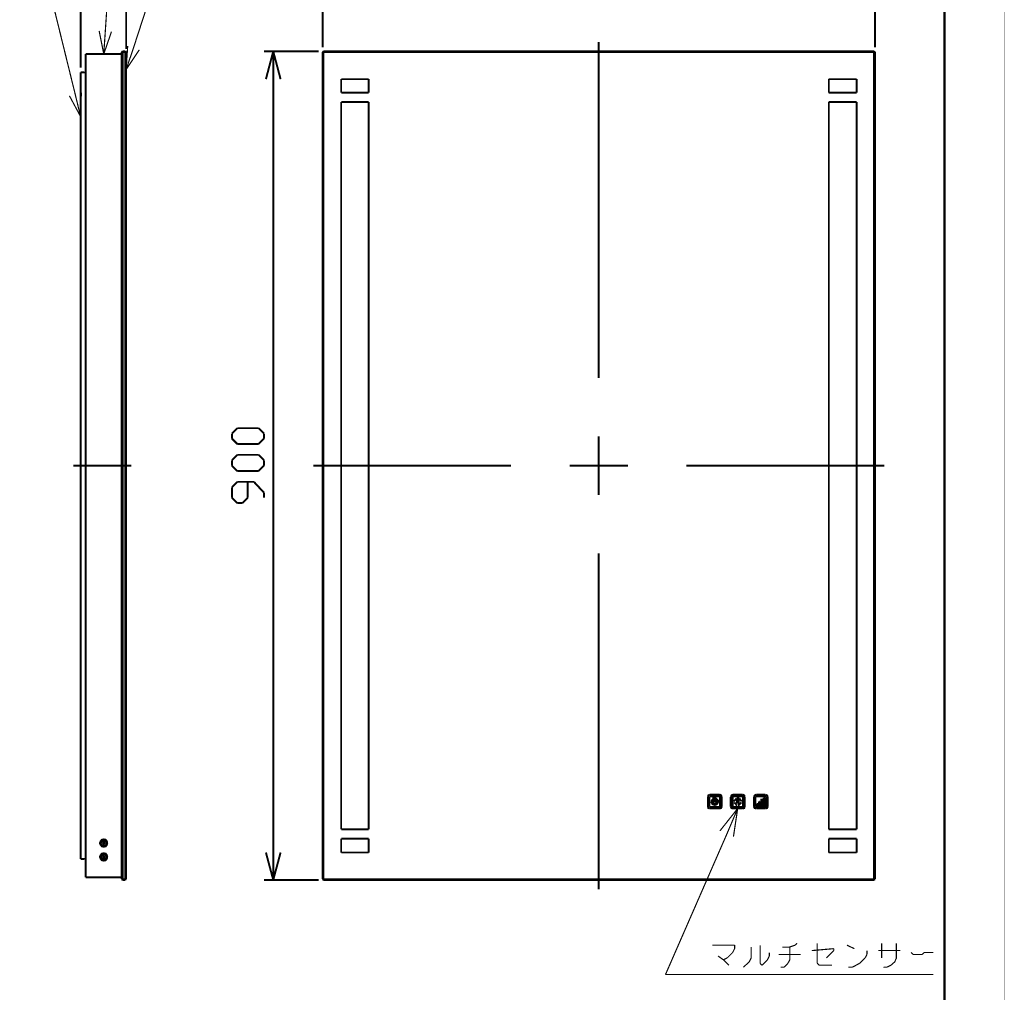
# Model space of a CAD drawing. Extents: x 3 to 207, y 7 to 290.
# Drawn here: x 99 to 207, y 89 to 195 of the extents above; entities that cross this region are included whole.
import ezdxf

# ---------------------------------------------------------------- set-up
doc = ezdxf.new("R2010")
doc.units = 0
doc.layers.add('LAYER_1', color=7, linetype='CONTINUOUS')

# ---------------------------------------------------------------- blocks, each defined once
blk = doc.blocks.new('AIGNBL01010002')
at = {"layer": 'LAYER_1', "const_width": 0.05}
blk.add_lwpolyline([(3.175, 6.7169), (206.756, 6.7169), (206.756, 290.2656), (3.175, 290.2656)], close=True, dxfattribs=at)
blk = doc.blocks.new('AIGNBL01010003')
at = {"layer": 'LAYER_1', "const_width": 0.05}
blk.add_lwpolyline([(3.175, 6.7169), (206.756, 6.7169), (206.756, 290.2656), (3.175, 290.2656)], close=True, dxfattribs=at)
blk = doc.blocks.new('AIGNBL01010005')
at = {"layer": 'LAYER_1', "const_width": 0.05}
blk.add_lwpolyline([(3.175, 6.7169), (206.756, 6.7169), (206.756, 290.2656), (3.175, 290.2656)], close=True, dxfattribs=at)
blk = doc.blocks.new('AIGNBL01010007')
at = {"layer": 'LAYER_1', "const_width": 0.05}
blk.add_lwpolyline([(3.175, 6.7169), (206.756, 6.7169), (206.756, 290.2656), (3.175, 290.2656)], close=True, dxfattribs=at)
at = {"layer": 'LAYER_1', "const_width": 0.254}
blk.add_lwpolyline([(13.462, 277.7772), (200.2367, 277.7772), (200.2367, 15.3106), (13.462, 15.3106), (13.462, 277.7772)], dxfattribs=at)
blk = doc.blocks.new('AIGNBL01010008')
at = {"layer": 'LAYER_1', "const_width": 0.05}
blk.add_lwpolyline([(3.175, 6.7169), (206.756, 6.7169), (206.756, 290.2656), (3.175, 290.2656)], close=True, dxfattribs=at)
blk = doc.blocks.new('AIGNBL01010009')
at = {"layer": 'LAYER_1', "const_width": 0.05}
blk.add_lwpolyline([(3.175, 6.7169), (206.756, 6.7169), (206.756, 290.2656), (3.175, 290.2656)], close=True, dxfattribs=at)
blk = doc.blocks.new('AIGNBL0101000D')
at = {"layer": 'LAYER_1', "const_width": 0.05}
blk.add_lwpolyline([(3.175, 6.7169), (206.756, 6.7169), (206.756, 290.2656), (3.175, 290.2656)], close=True, dxfattribs=at)
blk = doc.blocks.new('AIGNBL0101000E')
at = {"layer": 'LAYER_1', "const_width": 0.05}
blk.add_lwpolyline([(3.175, 6.7169), (206.756, 6.7169), (206.756, 290.2656), (3.175, 290.2656)], close=True, dxfattribs=at)
blk = doc.blocks.new('AIGNBL0101000F')
at = {"layer": 'LAYER_1', "const_width": 0.05}
blk.add_lwpolyline([(3.175, 6.7169), (206.756, 6.7169), (206.756, 290.2656), (3.175, 290.2656)], close=True, dxfattribs=at)
blk = doc.blocks.new('AIGNBL01010010')
at = {"layer": 'LAYER_1', "const_width": 0.05}
blk.add_lwpolyline([(3.175, 6.7169), (206.756, 6.7169), (206.756, 290.2656), (3.175, 290.2656)], close=True, dxfattribs=at)
blk = doc.blocks.new('AIGNBL01010011')
at = {"layer": 'LAYER_1', "const_width": 0.05}
blk.add_lwpolyline([(3.175, 6.7169), (206.756, 6.7169), (206.756, 290.2656), (3.175, 290.2656)], close=True, dxfattribs=at)
blk = doc.blocks.new('AIGNBL01010012')
at = {"layer": 'LAYER_1', "const_width": 0.05}
blk.add_lwpolyline([(3.175, 6.7169), (206.756, 6.7169), (206.756, 290.2656), (3.175, 290.2656)], close=True, dxfattribs=at)
blk = doc.blocks.new('AIGNBL01010013')
at = {"layer": 'LAYER_1', "const_width": 0.05}
blk.add_lwpolyline([(3.175, 6.7169), (206.756, 6.7169), (206.756, 290.2656), (3.175, 290.2656)], close=True, dxfattribs=at)
blk = doc.blocks.new('AIGNBL01010014')
at = {"layer": 'LAYER_1', "const_width": 0.05}
blk.add_lwpolyline([(3.175, 6.7169), (206.756, 6.7169), (206.756, 290.2656), (3.175, 290.2656)], close=True, dxfattribs=at)
blk = doc.blocks.new('AIGNBL01010015')
at = {"layer": 'LAYER_1', "const_width": 0.05}
blk.add_lwpolyline([(3.175, 6.7169), (206.756, 6.7169), (206.756, 290.2656), (3.175, 290.2656)], close=True, dxfattribs=at)
blk = doc.blocks.new('AIGNBL01010016')
at = {"layer": 'LAYER_1', "const_width": 0.05}
blk.add_lwpolyline([(3.175, 6.7169), (206.756, 6.7169), (206.756, 290.2656), (3.175, 290.2656)], close=True, dxfattribs=at)
blk = doc.blocks.new('AIGNBL01010017')
at = {"layer": 'LAYER_1', "const_width": 0.05}
blk.add_lwpolyline([(3.175, 6.7169), (206.756, 6.7169), (206.756, 290.2656), (3.175, 290.2656)], close=True, dxfattribs=at)
blk = doc.blocks.new('AIGNBL01010018')
at = {"layer": 'LAYER_1', "const_width": 0.05}
blk.add_lwpolyline([(3.175, 6.7169), (206.756, 6.7169), (206.756, 290.2656), (3.175, 290.2656)], close=True, dxfattribs=at)
blk = doc.blocks.new('AIGNBL01010019')
at = {"layer": 'LAYER_1', "const_width": 0.05}
blk.add_lwpolyline([(3.175, 6.7169), (206.756, 6.7169), (206.756, 290.2656), (3.175, 290.2656)], close=True, dxfattribs=at)
blk = doc.blocks.new('AIGNBL0101001A')
at = {"layer": 'LAYER_1', "const_width": 0.05}
blk.add_lwpolyline([(3.175, 6.7169), (206.756, 6.7169), (206.756, 290.2656), (3.175, 290.2656)], close=True, dxfattribs=at)
blk = doc.blocks.new('AIGNBL0101001B')
at = {"layer": 'LAYER_1', "const_width": 0.05}
blk.add_lwpolyline([(3.175, 6.7169), (206.756, 6.7169), (206.756, 290.2656), (3.175, 290.2656)], close=True, dxfattribs=at)
blk = doc.blocks.new('AIGNBL0101001C')
at = {"layer": 'LAYER_1', "const_width": 0.05}
blk.add_lwpolyline([(3.175, 6.7169), (206.756, 6.7169), (206.756, 290.2656), (3.175, 290.2656)], close=True, dxfattribs=at)
blk = doc.blocks.new('AIGNBL0101001D')
at = {"layer": 'LAYER_1', "const_width": 0.05}
blk.add_lwpolyline([(3.175, 6.7169), (206.756, 6.7169), (206.756, 290.2656), (3.175, 290.2656)], close=True, dxfattribs=at)
blk = doc.blocks.new('AIGNBL0101001E')
at = {"layer": 'LAYER_1', "const_width": 0.05}
blk.add_lwpolyline([(3.175, 6.7169), (206.756, 6.7169), (206.756, 290.2656), (3.175, 290.2656)], close=True, dxfattribs=at)
blk = doc.blocks.new('AIGNBL01010021')
at = {"layer": 'LAYER_1', "const_width": 0.05}
blk.add_lwpolyline([(3.175, 6.7169), (206.756, 6.7169), (206.756, 290.2656), (3.175, 290.2656)], close=True, dxfattribs=at)
blk = doc.blocks.new('AIGNBL01010022')
at = {"layer": 'LAYER_1', "const_width": 0.05}
blk.add_lwpolyline([(3.175, 6.7169), (206.756, 6.7169), (206.756, 290.2656), (3.175, 290.2656)], close=True, dxfattribs=at)
blk = doc.blocks.new('AIGNBL01010026')
at = {"layer": 'LAYER_1', "const_width": 0.05}
blk.add_lwpolyline([(3.175, 6.7169), (206.756, 6.7169), (206.756, 290.2656), (3.175, 290.2656)], close=True, dxfattribs=at)
blk = doc.blocks.new('AIGNBL01010027')
at = {"layer": 'LAYER_1', "const_width": 0.05}
blk.add_lwpolyline([(3.175, 6.7169), (206.756, 6.7169), (206.756, 290.2656), (3.175, 290.2656)], close=True, dxfattribs=at)
blk = doc.blocks.new('AIGNBL01010028')
at = {"layer": 'LAYER_1', "const_width": 0.05}
blk.add_lwpolyline([(3.175, 6.7169), (206.756, 6.7169), (206.756, 290.2656), (3.175, 290.2656)], close=True, dxfattribs=at)
blk = doc.blocks.new('AIGNBL01010029')
at = {"layer": 'LAYER_1', "const_width": 0.05}
blk.add_lwpolyline([(3.175, 6.7169), (206.756, 6.7169), (206.756, 290.2656), (3.175, 290.2656)], close=True, dxfattribs=at)
blk = doc.blocks.new('AIGNBL0101002A')
at = {"layer": 'LAYER_1', "const_width": 0.05}
blk.add_lwpolyline([(3.175, 6.7169), (206.756, 6.7169), (206.756, 290.2656), (3.175, 290.2656)], close=True, dxfattribs=at)
blk = doc.blocks.new('AIGNBL0101002B')
at = {"layer": 'LAYER_1', "const_width": 0.05}
blk.add_lwpolyline([(3.175, 6.7169), (206.756, 6.7169), (206.756, 290.2656), (3.175, 290.2656)], close=True, dxfattribs=at)
blk = doc.blocks.new('AIGNBL0101002C')
at = {"layer": 'LAYER_1', "const_width": 0.05}
blk.add_lwpolyline([(3.175, 6.7169), (206.756, 6.7169), (206.756, 290.2656), (3.175, 290.2656)], close=True, dxfattribs=at)
blk = doc.blocks.new('AIGNBL0101002D')
at = {"layer": 'LAYER_1', "const_width": 0.05}
blk.add_lwpolyline([(3.175, 6.7169), (206.756, 6.7169), (206.756, 290.2656), (3.175, 290.2656)], close=True, dxfattribs=at)
at = {"layer": 'LAYER_1'}
for points, const_width in [([(111.2943, 192.3486), (117.5597, 211.6102)], 0.127), ([(104.902, 187.2686), (98.933, 211.5255)], 0.127), ([(108.204, 194.1689), (109.347, 211.4409)], 0.127), ([(132.0377, 192.3909), (132.0377, 200.3919)], 0.2117), ([(192.6167, 192.3909), (192.6167, 200.3919)], 0.2117), ([(108.0347, 191.6712), (107.5267, 194.2112)], 0.127), ([(108.0347, 191.6712), (108.204, 194.1689)], 0.127), ([(108.8813, 194.1266), (108.0347, 191.6712)], 0.127), ([(110.49, 189.9779), (110.6593, 192.5602)], 0.127), ([(110.49, 189.9779), (111.2943, 192.3486)], 0.127), ([(111.9293, 192.1369), (110.49, 189.9779)], 0.127), ([(162.306, 192.9835), (162.306, 156.1536)], 0.2117), ([(131.6143, 191.9675), (125.603, 191.9675)], 0.2117), ([(125.8147, 188.9196), (126.619, 191.9675)], 0.2117), ([(126.619, 191.9675), (127.4233, 188.9196)], 0.2117), ([(126.619, 191.9675), (126.619, 188.9196)], 0.2117), ([(132.0377, 191.8829), (132.1223, 191.9675)], 0.2117), ([(132.0377, 101.2049), (132.0377, 191.8829)], 0.2117), ([(132.0377, 191.8829), (192.6167, 191.8829)], 0.2117), ([(132.1223, 191.9675), (192.4897, 191.9675)], 0.2117), ([(132.1223, 101.1202), (132.1223, 191.9675)], 0.2117), ([(192.6167, 191.8829), (192.4897, 191.9675)], 0.2117), ([(192.4897, 101.1202), (192.4897, 191.9675)], 0.2117), ([(192.6167, 101.2049), (192.6167, 191.8829)], 0.2117), ([(126.619, 188.9196), (126.619, 104.1259)], 0.2117), ([(137.0753, 188.9196), (134.0697, 188.9196)], 0.2117), ([(134.0697, 188.9196), (134.0697, 187.4379)], 0.2117), ([(137.0753, 188.9196), (137.0753, 187.4379)], 0.2117), ([(187.5367, 187.4379), (187.5367, 188.9196)], 0.2117), ([(190.5847, 188.9196), (187.5367, 188.9196)], 0.2117), ([(187.5367, 188.9196), (190.5847, 188.9196)], 0.2117), ([(187.5367, 188.9196), (187.5367, 187.4379)], 0.2117), ([(190.5847, 187.4379), (190.5847, 188.9196)], 0.2117), ([(190.5847, 188.9196), (190.5847, 187.4379)], 0.2117), ([(105.4947, 184.8132), (104.267, 187.0992)], 0.127), ([(105.4947, 184.8132), (104.902, 187.2686)], 0.127), ([(105.5793, 187.4379), (105.4947, 184.8132)], 0.127), ([(137.0753, 187.4379), (134.0697, 187.4379)], 0.2117), ([(187.5367, 187.4379), (190.5847, 187.4379)], 0.2117), ([(137.0753, 186.4219), (134.0697, 186.4219)], 0.2117), ([(134.0697, 186.4219), (134.0697, 106.6659)], 0.2117), ([(137.0753, 186.4219), (137.0753, 106.6659)], 0.2117), ([(187.5367, 186.4219), (190.5847, 186.4219)], 0.2117), ([(187.5367, 186.4219), (187.5367, 106.6659)], 0.2117), ([(190.5847, 186.4219), (190.5847, 106.6659)], 0.2117), ([(122.0893, 150.0576), (122.682, 150.6502)], 0.2117), ([(122.0893, 149.5072), (122.0893, 150.0576)], 0.2117), ([(122.682, 150.6502), (125.0103, 150.6502)], 0.2117), ([(125.0103, 150.6502), (125.603, 150.0576)], 0.2117), ([(125.603, 150.0576), (125.603, 149.5072)], 0.2117), ([(122.682, 148.9146), (122.0893, 149.5072)], 0.2117), ([(125.0103, 148.9146), (122.682, 148.9146)], 0.2117), ([(125.603, 149.5072), (125.0103, 148.9146)], 0.2117), ([(162.306, 149.7612), (162.306, 143.3266)], 0.2117), ([(122.0893, 147.1366), (122.682, 147.7292)], 0.2117), ([(122.0893, 146.5439), (122.0893, 147.1366)], 0.2117), ([(122.682, 147.7292), (125.0103, 147.7292)], 0.2117), ([(125.0103, 147.7292), (125.603, 147.1366)], 0.2117), ([(125.603, 147.1366), (125.603, 146.5439)], 0.2117), ([(122.682, 145.9512), (122.0893, 146.5439)], 0.2117), ([(125.0103, 145.9512), (122.682, 145.9512)], 0.2117), ([(125.603, 146.5439), (125.0103, 145.9512)], 0.2117), ([(152.6963, 146.5439), (131.0217, 146.5439)], 0.2117), ([(165.5233, 146.5439), (159.131, 146.5439)], 0.2117), ([(193.6327, 146.5439), (171.9157, 146.5439)], 0.2117), ([(122.682, 144.7659), (122.0893, 144.1732)], 0.2117), ([(124.5023, 144.7659), (122.682, 144.7659)], 0.2117), ([(123.825, 143.0302), (123.825, 144.7659)], 0.2117), ([(125.603, 143.5806), (124.5023, 144.7659)], 0.2117), ([(122.0893, 144.1732), (122.0893, 143.0302)], 0.2117), ([(125.603, 143.0302), (125.603, 143.5806)], 0.2117), ([(122.0893, 143.0302), (122.682, 142.4376)], 0.2117), ([(122.682, 142.4376), (123.2323, 142.4376)], 0.2117), ([(123.2323, 142.4376), (123.825, 143.0302)], 0.2117), ([(162.306, 136.9342), (162.306, 100.1042)], 0.2117), ([(174.498, 110.4759), (174.3287, 110.3912), (174.2863, 110.2219)], 0.2117), ([(174.2863, 109.1636), (174.2863, 110.2219)], 0.2117), ([(174.498, 110.2642), (174.4557, 110.2219)], 0.2117), ([(174.4557, 109.1636), (174.4557, 110.2219)], 0.2117), ([(175.5563, 110.4759), (174.498, 110.4759)], 0.2117), ([(175.5563, 110.2642), (174.498, 110.2642)], 0.2117), ([(175.0907, 109.7562), (175.0907, 110.0949)], 0.2117), ([(177.4613, 110.0102), (177.4613, 110.0526), (177.419, 110.0526)], 0.2117), ([(175.5563, 109.1212), (174.498, 109.1212)], 0.2117), ([(175.5563, 108.9519), (174.498, 108.9519)], 0.2117), ([(177.4613, 109.3752), (177.4613, 110.0102)], 0.2117), ([(137.0753, 106.6659), (134.0697, 106.6659)], 0.2117), ([(162.306, 106.6659), (162.306, 101.4589)], 0.2117), ([(187.5367, 106.6659), (190.5847, 106.6659)], 0.2117), ([(137.0753, 105.6499), (134.0697, 105.6499)], 0.2117), ([(134.0697, 104.1259), (134.0697, 105.6499)], 0.2117), ([(137.0753, 104.1259), (137.0753, 105.6499)], 0.2117), ([(187.5367, 105.6499), (190.5847, 105.6499)], 0.2117), ([(187.5367, 104.1259), (187.5367, 105.6499)], 0.2117), ([(190.5847, 104.1259), (190.5847, 105.6499)], 0.2117), ([(126.619, 101.1202), (125.8147, 104.1259)], 0.2117), ([(127.4233, 104.1259), (126.619, 101.1202)], 0.2117), ([(126.619, 101.1202), (126.619, 104.1259)], 0.2117), ([(137.0753, 104.1259), (134.0697, 104.1259)], 0.2117), ([(187.5367, 104.1259), (190.5847, 104.1259)], 0.2117), ([(162.306, 103.2369), (162.306, 100.8239)], 0.2117), ([(131.6143, 101.1202), (125.603, 101.1202)], 0.2117), ([(132.1223, 101.1202), (132.0377, 101.2049)], 0.2117), ([(132.0377, 101.2049), (192.6167, 101.2049)], 0.2117), ([(132.1223, 101.1202), (192.4897, 101.1202)], 0.2117), ([(192.6167, 101.2049), (192.4897, 101.1202)], 0.2117)]:
    blk.add_lwpolyline(points, dxfattribs=dict(at, const_width=const_width))
blk = doc.blocks.new('AIGNBL01010032')
at = {"layer": 'LAYER_1', "const_width": 0.05}
blk.add_lwpolyline([(3.175, 6.7169), (206.756, 6.7169), (206.756, 290.2656), (3.175, 290.2656)], close=True, dxfattribs=at)
at = {"layer": 'LAYER_1', "const_width": 0.2117}
for points in [[(174.9213, 109.9679), (174.9213, 110.0102), (174.879, 110.0526), (174.879, 110.0102)], [(175.006, 109.7562), (175.006, 110.0949)], [(175.8103, 110.2219), (175.7257, 110.3912), (175.5563, 110.4759)], [(175.5987, 110.2219), (175.5987, 110.2642), (175.5563, 110.2642)], [(175.5987, 110.2219), (175.5987, 109.1636)], [(175.8103, 110.2219), (175.8103, 109.1636)], [(174.2863, 109.1636), (174.3287, 108.9942), (174.498, 108.9519)], [(174.4557, 109.1636), (174.498, 109.1212)], [(174.879, 110.0102), (174.7097, 109.8409), (174.6673, 109.6292), (174.7943, 109.4176), (175.0483, 109.3329), (175.26, 109.4176), (175.387, 109.6292), (175.387, 109.8409), (175.2177, 110.0102)], [(174.9213, 109.9256), (174.7943, 109.7986), (174.7943, 109.5869), (174.9213, 109.4599), (175.133, 109.4599), (175.3023, 109.5869), (175.3023, 109.7986), (175.1753, 109.9256)], [(174.9213, 109.9256), (174.9213, 109.9679)], [(175.5563, 108.9519), (175.7257, 108.9942), (175.8103, 109.1636)], [(175.5563, 109.1212), (175.5987, 109.1212), (175.5987, 109.1636)]]:
    blk.add_lwpolyline(points, dxfattribs=at)
blk = doc.blocks.new('AIGNBL01010033')
at = {"layer": 'LAYER_1', "const_width": 0.05}
blk.add_lwpolyline([(3.175, 6.7169), (206.756, 6.7169), (206.756, 290.2656), (3.175, 290.2656)], close=True, dxfattribs=at)
at = {"layer": 'LAYER_1', "const_width": 0.2117}
for points in [[(105.4947, 190.1896), (105.4947, 200.3919)], [(110.49, 192.2216), (110.49, 200.3919)], [(106.045, 191.6712), (106.045, 101.4166)], [(109.982, 191.6712), (106.045, 191.6712)], [(109.982, 191.8829), (110.109, 191.9675)], [(109.982, 101.2049), (109.982, 191.8829)], [(110.49, 191.8829), (109.982, 191.8829)], [(109.982, 191.6712), (109.982, 161.6992)], [(109.982, 191.6712), (109.982, 101.4166)], [(110.4053, 191.9675), (110.109, 191.9675)], [(110.109, 101.1202), (110.109, 191.9675)], [(110.49, 191.8829), (110.4053, 191.9675)], [(110.4053, 101.1202), (110.4053, 191.9675)], [(110.49, 101.2049), (110.49, 191.8829)], [(109.982, 101.4166), (109.982, 161.6992)], [(104.6903, 146.5439), (111.0403, 146.5439)], [(175.0483, 110.1372), (175.006, 110.1372), (175.006, 110.0949)], [(175.0907, 110.0949), (175.0907, 110.1372), (175.0483, 110.1372)], [(175.2177, 110.0102), (175.1753, 110.0526), (175.133, 110.0102), (175.133, 109.9679)], [(177.038, 110.4759), (176.8687, 110.3912), (176.784, 110.2219)], [(176.784, 109.1636), (176.784, 110.2219)], [(177.038, 110.2642), (176.9957, 110.2642), (176.9957, 110.2219)], [(176.9957, 109.1636), (176.9957, 110.2219)], [(178.0963, 110.4759), (177.038, 110.4759)], [(178.0963, 110.2642), (177.038, 110.2642)], [(177.419, 110.0526), (177.1227, 109.7139)], [(177.7153, 110.0526), (177.673, 110.0526), (177.673, 110.0102)], [(177.7153, 110.0526), (178.0117, 109.7139)], [(178.308, 110.2219), (178.2657, 110.3912), (178.0963, 110.4759)], [(178.1387, 110.2219), (178.1387, 110.2642), (178.0963, 110.2642)], [(178.1387, 110.2219), (178.1387, 109.1636)], [(178.308, 110.2219), (178.308, 109.1636)], [(179.578, 110.4759), (179.4087, 110.3912), (179.324, 110.2219)], [(179.324, 109.1636), (179.324, 110.2219)], [(179.578, 110.2642), (179.5357, 110.2642), (179.4933, 110.2219)], [(179.4933, 109.1636), (179.4933, 110.2219)], [(180.594, 110.4759), (179.578, 110.4759)], [(180.594, 110.2642), (179.578, 110.2642)], [(180.3823, 109.2906), (180.3823, 110.1372)], [(180.4247, 110.1372), (180.3823, 110.1372)], [(180.5093, 110.1372), (180.4247, 110.1372)], [(180.5517, 110.1372), (180.5093, 110.1372)], [(180.5517, 109.2906), (180.5517, 110.1372)], [(180.848, 110.2219), (180.7633, 110.3912), (180.594, 110.4759)], [(180.6787, 110.2219), (180.6363, 110.2642), (180.594, 110.2642)], [(180.6787, 110.2219), (180.6787, 109.1636)], [(180.848, 110.2219), (180.848, 109.1636)], [(175.006, 109.7562), (175.006, 109.7139), (175.0483, 109.7139)], [(175.0483, 109.7139), (175.0907, 109.7139), (175.0907, 109.7562)], [(175.133, 109.9679), (175.1753, 109.9256)], [(176.784, 109.1636), (176.8687, 108.9942), (177.038, 108.9519)], [(176.9957, 109.1636), (176.9957, 109.1212), (177.038, 109.1212)], [(178.0963, 109.1212), (177.038, 109.1212)], [(178.0963, 108.9519), (177.038, 108.9519)], [(177.1227, 109.7139), (177.0803, 109.7139), (177.0803, 109.6716), (177.1227, 109.6716)], [(177.419, 109.3752), (177.1227, 109.6716)], [(177.419, 109.3752), (177.419, 109.3329), (177.4613, 109.3752)], [(177.673, 109.3752), (177.673, 110.0102)], [(177.673, 109.3752), (177.673, 109.3329), (177.7153, 109.3752)], [(177.7153, 109.3752), (178.0117, 109.6716)], [(178.0117, 109.6716), (178.054, 109.6716), (178.054, 109.7139), (178.0117, 109.7139)], [(178.0963, 108.9519), (178.2657, 108.9942), (178.308, 109.1636)], [(178.0963, 109.1212), (178.1387, 109.1212), (178.1387, 109.1636)], [(179.324, 109.1636), (179.4087, 108.9942), (179.578, 108.9519)], [(179.4933, 109.1636), (179.5357, 109.1212), (179.578, 109.1212)], [(180.594, 109.1212), (179.578, 109.1212)], [(180.594, 108.9519), (179.578, 108.9519)], [(179.6203, 109.2906), (179.6203, 109.4599)], [(179.6627, 109.4599), (179.6203, 109.4599)], [(179.6203, 109.2906), (179.6203, 109.2482), (179.6627, 109.2482)], [(179.7473, 109.4599), (179.6627, 109.4599)], [(179.7473, 109.2482), (179.6627, 109.2482)], [(179.7897, 109.4599), (179.7473, 109.4599)], [(179.7473, 109.2482), (179.7897, 109.2482), (179.7897, 109.2906)], [(179.7897, 109.2906), (179.7897, 109.4599)], [(179.9167, 109.7139), (179.8743, 109.6716)], [(179.8743, 109.2906), (179.8743, 109.6716)], [(179.8743, 109.2906), (179.8743, 109.2482), (179.9167, 109.2482)], [(180.0013, 109.7139), (179.9167, 109.7139)], [(180.0013, 109.2482), (179.9167, 109.2482)], [(180.0437, 109.6716), (180.0013, 109.7139)], [(180.0013, 109.2482), (180.0437, 109.2482), (180.0437, 109.2906)], [(180.0437, 109.2906), (180.0437, 109.6716)], [(180.1707, 109.9256), (180.1283, 109.9256), (180.1283, 109.8832)], [(180.1283, 109.2906), (180.1283, 109.8832)], [(180.1283, 109.2906), (180.1283, 109.2482), (180.1707, 109.2482)], [(180.2553, 109.9256), (180.1707, 109.9256)], [(180.2553, 109.2482), (180.1707, 109.2482)], [(180.2977, 109.8832), (180.2977, 109.9256), (180.2553, 109.9256)], [(180.2553, 109.2482), (180.2977, 109.2482), (180.2977, 109.2906)], [(180.2977, 109.2906), (180.2977, 109.8832)], [(180.3823, 109.2906), (180.3823, 109.2482), (180.4247, 109.2482)], [(180.4247, 109.2482), (180.5093, 109.2482)], [(180.5093, 109.2482), (180.5517, 109.2482), (180.5517, 109.2906)], [(180.594, 108.9519), (180.7633, 108.9942), (180.848, 109.1636)], [(180.594, 109.1212), (180.6363, 109.1212), (180.6787, 109.1636)], [(108.4157, 105.1419), (108.3733, 105.3536), (108.2463, 105.5229), (108.0347, 105.5652), (107.823, 105.5229), (107.696, 105.3536), (107.6113, 105.1419), (107.696, 104.9726), (107.823, 104.8032), (108.0347, 104.7609), (108.2463, 104.8032), (108.3733, 104.9726), (108.4157, 105.1419)], [(108.3733, 105.1419), (108.331, 105.3112), (108.204, 105.4382), (108.0347, 105.4806), (107.8653, 105.4382), (107.7383, 105.3112), (107.696, 105.1419), (107.7383, 104.9726), (107.8653, 104.8879), (108.0347, 104.8456), (108.204, 104.8879), (108.331, 104.9726), (108.3733, 105.1419)], [(107.8653, 105.2266), (107.8653, 105.0996)], [(107.8653, 105.2266), (107.9077, 105.2266)], [(107.8653, 105.0996), (107.9077, 105.0996)], [(107.9077, 105.2266), (107.95, 105.2266), (107.9923, 105.2689)], [(107.9923, 105.0572), (107.95, 105.0996), (107.9077, 105.0996)], [(107.9923, 105.3536), (108.077, 105.3536)], [(107.9923, 105.3536), (107.9923, 105.2689)], [(107.9923, 105.0572), (107.9923, 104.9726)], [(107.9923, 104.9726), (108.077, 104.9726)], [(108.077, 105.3536), (108.077, 105.2689)], [(108.077, 105.2689), (108.077, 105.2266), (108.1193, 105.2266)], [(108.1193, 105.0996), (108.077, 105.0996), (108.077, 105.0572)], [(108.077, 105.0572), (108.077, 104.9726)], [(108.1193, 105.2266), (108.204, 105.2266)], [(108.1193, 105.0996), (108.204, 105.0996)], [(108.204, 105.2266), (108.204, 105.0996)], [(108.4157, 103.6602), (108.3733, 103.8296), (108.2463, 103.9989), (108.0347, 104.0412), (107.823, 103.9989), (107.696, 103.8296), (107.6113, 103.6602), (107.696, 103.4486), (107.823, 103.2792), (108.0347, 103.2369), (108.2463, 103.2792), (108.3733, 103.4486), (108.4157, 103.6602)], [(108.3733, 103.6602), (108.331, 103.7872), (108.204, 103.9142), (108.0347, 103.9566), (107.8653, 103.9142), (107.7383, 103.7872), (107.696, 103.6602), (107.7383, 103.4909), (107.8653, 103.3639), (108.0347, 103.3216), (108.204, 103.3639), (108.331, 103.4909), (108.3733, 103.6602)], [(107.8653, 103.7026), (107.8653, 103.5756)], [(107.8653, 103.7026), (107.9077, 103.7026)], [(107.8653, 103.5756), (107.9077, 103.5756)], [(107.9077, 103.7026), (107.95, 103.7026), (107.9923, 103.7449)], [(107.9923, 103.5332), (107.95, 103.5756), (107.9077, 103.5756)], [(107.9923, 103.8296), (108.077, 103.8296)], [(107.9923, 103.8296), (107.9923, 103.7449)], [(108.077, 103.8296), (108.077, 103.7449)], [(108.077, 103.7449), (108.077, 103.7026), (108.1193, 103.7026)], [(108.1193, 103.5756), (108.077, 103.5756), (108.077, 103.5332)], [(108.1193, 103.7026), (108.204, 103.7026)], [(108.1193, 103.5756), (108.204, 103.5756)], [(108.204, 103.7026), (108.204, 103.5756)], [(107.9923, 103.5332), (107.9923, 103.4486)], [(107.9923, 103.4486), (108.077, 103.4486)], [(108.077, 103.5332), (108.077, 103.4486)], [(109.982, 101.4166), (106.045, 101.4166)], [(109.982, 101.2049), (110.109, 101.1202)], [(110.49, 101.2049), (109.982, 101.2049)], [(110.4053, 101.1202), (110.109, 101.1202)], [(110.49, 101.2049), (110.4053, 101.1202)]]:
    blk.add_lwpolyline(points, dxfattribs=at)
blk = doc.blocks.new('AIGNBL01010035')
at = {"layer": 'LAYER_1', "const_width": 0.05}
blk.add_lwpolyline([(3.175, 6.7169), (206.756, 6.7169), (206.756, 290.2656), (3.175, 290.2656)], close=True, dxfattribs=at)
blk = doc.blocks.new('AIGNBL01010037')
at = {"layer": 'LAYER_1', "const_width": 0.05}
blk.add_lwpolyline([(3.175, 6.7169), (206.756, 6.7169), (206.756, 290.2656), (3.175, 290.2656)], close=True, dxfattribs=at)
blk = doc.blocks.new('AIGNBL01010039')
at = {"layer": 'LAYER_1', "const_width": 0.05}
blk.add_lwpolyline([(3.175, 6.7169), (206.756, 6.7169), (206.756, 290.2656), (3.175, 290.2656)], close=True, dxfattribs=at)
blk = doc.blocks.new('AIGNBL0101003B')
at = {"layer": 'LAYER_1', "const_width": 0.05}
blk.add_lwpolyline([(3.175, 6.7169), (206.756, 6.7169), (206.756, 290.2656), (3.175, 290.2656)], close=True, dxfattribs=at)
blk = doc.blocks.new('AIGNBL0101003D')
at = {"layer": 'LAYER_1', "const_width": 0.05}
blk.add_lwpolyline([(3.175, 6.7169), (206.756, 6.7169), (206.756, 290.2656), (3.175, 290.2656)], close=True, dxfattribs=at)
at = {"layer": 'LAYER_1'}
for points, const_width in [([(105.4947, 189.6816), (105.4947, 103.4062)], 0.2117), ([(105.918, 189.6816), (105.4947, 189.6816)], 0.2117), ([(106.045, 189.6392), (105.918, 189.6816)], 0.2117), ([(105.918, 103.4062), (105.4947, 103.4062)], 0.2117), ([(105.918, 103.4062), (106.045, 103.4486)], 0.2117), ([(177.2073, 93.9659), (174.752, 93.9659)], 0.127)]:
    blk.add_lwpolyline(points, dxfattribs=dict(at, const_width=const_width))
blk = doc.blocks.new('AIGNBL0101003E')
at = {"layer": 'LAYER_1', "const_width": 0.05}
blk.add_lwpolyline([(3.175, 6.7169), (206.756, 6.7169), (206.756, 290.2656), (3.175, 290.2656)], close=True, dxfattribs=at)
at = {"layer": 'LAYER_1', "const_width": 0.127}
for points in [[(177.2073, 93.5849), (177.2073, 93.9659)], [(180.0013, 91.9762), (180.0013, 93.9659)], [(183.2187, 93.7542), (183.8537, 93.9659)], [(183.8537, 93.9659), (184.0653, 94.1776)], [(186.2667, 94.1776), (186.2667, 91.9762)], [(190.3307, 93.5849), (189.5263, 93.9659)], [(193.3363, 92.5689), (193.3363, 94.1776)], [(176.403, 92.5689), (176.9957, 93.1616)], [(176.9957, 93.1616), (177.2073, 93.5849)], [(179.0277, 92.5689), (179.0277, 93.7542)], [(181.0173, 93.1616), (181.0173, 92.7806)], [(184.4463, 92.9499), (182.0333, 92.9499)], [(182.4567, 93.7542), (183.2187, 93.7542)], [(183.261, 92.3572), (183.261, 93.7542)], [(185.674, 93.3732), (188.087, 93.5849)], [(188.087, 93.3732), (187.2827, 92.5689)], [(188.087, 93.5849), (188.087, 93.3732)], [(191.516, 92.5689), (191.7277, 92.9499)], [(191.7277, 92.9499), (191.7277, 93.3732)], [(175.9797, 92.3572), (175.387, 92.7806)], [(175.9797, 92.3572), (176.403, 92.5689)], [(176.5723, 91.7646), (175.9797, 92.3572)], [(178.181, 91.5529), (178.816, 92.1456)], [(178.816, 92.1456), (179.0277, 92.5689)], [(180.213, 91.7646), (180.0013, 91.9762)], [(180.8057, 92.3572), (180.213, 91.7646)], [(181.0173, 92.7806), (180.8057, 92.3572)], [(182.626, 91.5529), (183.0493, 91.9762)], [(183.0493, 91.9762), (183.261, 92.3572)], [(186.2667, 91.9762), (186.4783, 91.7646)], [(186.4783, 91.7646), (187.8753, 91.7646)], [(190.119, 91.5529), (190.9233, 91.9762)], [(190.9233, 91.9762), (191.516, 92.5689)], [(182.245, 91.5529), (182.626, 91.5529)], [(189.6957, 91.5529), (190.119, 91.5529)]]:
    blk.add_lwpolyline(points, dxfattribs=at)
blk = doc.blocks.new('AIGNBL0101003F')
at = {"layer": 'LAYER_1', "const_width": 0.05}
blk.add_lwpolyline([(3.175, 6.7169), (206.756, 6.7169), (206.756, 290.2656), (3.175, 290.2656)], close=True, dxfattribs=at)
at = {"layer": 'LAYER_1', "const_width": 0.127}
for points in [[(194.3523, 91.7646), (193.929, 91.5529)], [(194.7757, 92.1456), (194.3523, 91.7646)], [(194.945, 92.5689), (194.7757, 92.1456)], [(193.929, 91.5529), (193.548, 91.5529)]]:
    blk.add_lwpolyline(points, dxfattribs=at)
blk = doc.blocks.new('AIGNBL01010040')
at = {"layer": 'LAYER_1', "const_width": 0.05}
blk.add_lwpolyline([(3.175, 6.7169), (206.756, 6.7169), (206.756, 290.2656), (3.175, 290.2656)], close=True, dxfattribs=at)
at = {"layer": 'LAYER_1', "const_width": 0.127}
for points in [[(175.5987, 106.4966), (177.546, 108.9519)], [(177.546, 108.9519), (176.3607, 106.1579)], [(177.546, 108.9519), (177.0803, 105.8616)], [(176.3607, 106.1579), (169.6297, 90.7486)], [(194.945, 94.1776), (194.945, 92.5689)], [(192.9553, 93.3732), (195.3683, 93.3732)], [(196.7653, 92.9499), (196.5537, 93.1616)], [(197.7813, 92.9499), (196.7653, 92.9499)], [(197.993, 93.1616), (197.7813, 92.9499)], [(199.009, 93.1616), (197.993, 93.1616)], [(169.6297, 90.7486), (174.6673, 90.7486)], [(174.6673, 90.7486), (199.009, 90.7486)]]:
    blk.add_lwpolyline(points, dxfattribs=at)
blk = doc.blocks.new('AIGNBL01010041')
at = {"layer": 'LAYER_1', "const_width": 0.05}
blk.add_lwpolyline([(3.175, 6.7169), (206.756, 6.7169), (206.756, 290.2656), (3.175, 290.2656)], close=True, dxfattribs=at)
blk = doc.blocks.new('AIGNBL01010042')
at = {"layer": 'LAYER_1', "const_width": 0.05}
blk.add_lwpolyline([(3.175, 6.7169), (206.756, 6.7169), (206.756, 290.2656), (3.175, 290.2656)], close=True, dxfattribs=at)
blk = doc.blocks.new('AIGNBL01010043')
at = {"layer": 'LAYER_1', "const_width": 0.05}
blk.add_lwpolyline([(3.175, 6.7169), (206.756, 6.7169), (206.756, 290.2656), (3.175, 290.2656)], close=True, dxfattribs=at)
blk = doc.blocks.new('AIGNBL01010044')
at = {"layer": 'LAYER_1', "const_width": 0.05}
blk.add_lwpolyline([(3.175, 6.7169), (206.756, 6.7169), (206.756, 290.2656), (3.175, 290.2656)], close=True, dxfattribs=at)
blk = doc.blocks.new('AIGNBL01010045')
at = {"layer": 'LAYER_1', "const_width": 0.05}
blk.add_lwpolyline([(3.175, 6.7169), (206.756, 6.7169), (206.756, 290.2656), (3.175, 290.2656)], close=True, dxfattribs=at)
blk = doc.blocks.new('AIGNBL01010046')
at = {"layer": 'LAYER_1', "const_width": 0.05}
blk.add_lwpolyline([(3.175, 6.7169), (206.756, 6.7169), (206.756, 290.2656), (3.175, 290.2656)], close=True, dxfattribs=at)
blk = doc.blocks.new('AIGNBL01010047')
at = {"layer": 'LAYER_1', "const_width": 0.05}
blk.add_lwpolyline([(3.175, 6.7169), (206.756, 6.7169), (206.756, 290.2656), (3.175, 290.2656)], close=True, dxfattribs=at)
blk = doc.blocks.new('AIGNBL01010048')
at = {"layer": 'LAYER_1', "const_width": 0.05}
blk.add_lwpolyline([(3.175, 6.7169), (206.756, 6.7169), (206.756, 290.2656), (3.175, 290.2656)], close=True, dxfattribs=at)
blk = doc.blocks.new('AIGNBL01010049')
at = {"layer": 'LAYER_1', "const_width": 0.05}
blk.add_lwpolyline([(3.175, 6.7169), (206.756, 6.7169), (206.756, 290.2656), (3.175, 290.2656)], close=True, dxfattribs=at)
blk = doc.blocks.new('AIGNBL0101004A')
at = {"layer": 'LAYER_1', "const_width": 0.05}
blk.add_lwpolyline([(3.175, 6.7169), (206.756, 6.7169), (206.756, 290.2656), (3.175, 290.2656)], close=True, dxfattribs=at)
blk = doc.blocks.new('AIGNBL0101004F')
at = {"layer": 'LAYER_1', "const_width": 0.05}
blk.add_lwpolyline([(3.175, 6.7169), (206.756, 6.7169), (206.756, 290.2656), (3.175, 290.2656)], close=True, dxfattribs=at)
blk = doc.blocks.new('AIGNBL01010050')
at = {"layer": 'LAYER_1', "const_width": 0.05}
blk.add_lwpolyline([(3.175, 6.7169), (206.756, 6.7169), (206.756, 290.2656), (3.175, 290.2656)], close=True, dxfattribs=at)
blk = doc.blocks.new('AIGNBL01010051')
at = {"layer": 'LAYER_1', "const_width": 0.05}
blk.add_lwpolyline([(3.175, 6.7169), (206.756, 6.7169), (206.756, 290.2656), (3.175, 290.2656)], close=True, dxfattribs=at)
blk = doc.blocks.new('AIGNBL01010052')
at = {"layer": 'LAYER_1', "const_width": 0.05}
blk.add_lwpolyline([(3.175, 6.7169), (206.756, 6.7169), (206.756, 290.2656), (3.175, 290.2656)], close=True, dxfattribs=at)
blk = doc.blocks.new('AIGNBL01010053')
at = {"layer": 'LAYER_1', "const_width": 0.05}
blk.add_lwpolyline([(3.175, 6.7169), (206.756, 6.7169), (206.756, 290.2656), (3.175, 290.2656)], close=True, dxfattribs=at)
blk = doc.blocks.new('AIGNBL01010054')
at = {"layer": 'LAYER_1', "const_width": 0.05}
blk.add_lwpolyline([(3.175, 6.7169), (206.756, 6.7169), (206.756, 290.2656), (3.175, 290.2656)], close=True, dxfattribs=at)

msp = doc.modelspace()

# ---------------------------------------------------------------- linework, layer by layer
at = {"layer": 'LAYER_1', "const_width": 0.05}
for points in [[(174.9213, 109.9256), (174.9637, 109.9256), (174.9637, 109.9679), (174.9213, 109.9679)], [(175.133, 109.9256), (175.1753, 109.9256), (175.1753, 109.9679), (175.133, 109.9679)], [(177.2073, 93.9236), (177.2497, 93.9236), (177.2497, 93.9659), (177.2073, 93.9659)], [(194.945, 92.5266), (194.9874, 92.5266), (194.9874, 92.5689), (194.945, 92.5689)], [(193.548, 91.5106), (193.5903, 91.5106), (193.5903, 91.5529), (193.548, 91.5529)]]:
    msp.add_lwpolyline(points, close=True, dxfattribs=at)

# ---------------------------------------------------------------- block references
at = {"layer": 'LAYER_1'}
for name in ['AIGNBL01010002', 'AIGNBL01010003', 'AIGNBL01010005', 'AIGNBL01010007', 'AIGNBL01010008', 'AIGNBL01010009', 'AIGNBL0101000D', 'AIGNBL0101000E', 'AIGNBL0101000F', 'AIGNBL01010010', 'AIGNBL01010011', 'AIGNBL01010012', 'AIGNBL01010013', 'AIGNBL01010014', 'AIGNBL01010015', 'AIGNBL01010016', 'AIGNBL01010017', 'AIGNBL01010018', 'AIGNBL01010019', 'AIGNBL0101001A', 'AIGNBL0101001B', 'AIGNBL0101001C', 'AIGNBL0101001D', 'AIGNBL0101001E', 'AIGNBL01010021', 'AIGNBL01010022', 'AIGNBL01010026', 'AIGNBL01010027', 'AIGNBL01010028', 'AIGNBL01010029', 'AIGNBL0101002A', 'AIGNBL0101002B', 'AIGNBL0101002C', 'AIGNBL0101002D', 'AIGNBL01010032', 'AIGNBL01010033', 'AIGNBL01010035', 'AIGNBL01010037', 'AIGNBL01010039', 'AIGNBL0101003B', 'AIGNBL0101003D', 'AIGNBL0101003E', 'AIGNBL0101003F', 'AIGNBL01010040', 'AIGNBL01010041', 'AIGNBL01010042', 'AIGNBL01010043', 'AIGNBL01010044', 'AIGNBL01010045', 'AIGNBL01010046', 'AIGNBL01010047', 'AIGNBL01010048', 'AIGNBL01010049', 'AIGNBL0101004A', 'AIGNBL0101004F', 'AIGNBL01010050', 'AIGNBL01010051', 'AIGNBL01010052', 'AIGNBL01010053', 'AIGNBL01010054']:
    msp.add_blockref(name, (0, 0), dxfattribs=at)

doc.saveas('drawing.dxf')
